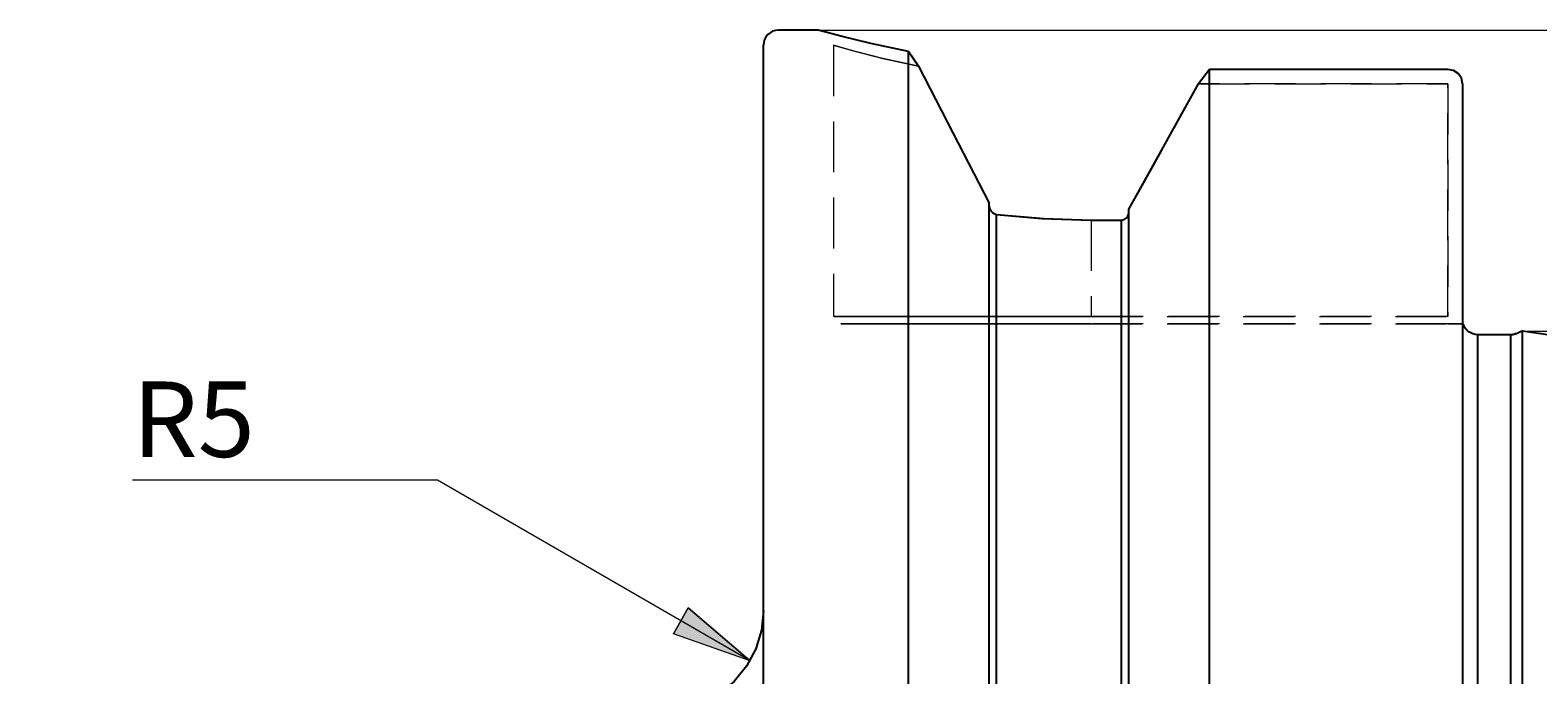
# Model space of a CAD drawing. Extents: x 13 to 827, y 18 to 576.
# Drawn here: x 366 to 473, y 353 to 398 of the extents above; entities that cross this region are included whole.
import ezdxf

# ---------------------------------------------------------------- set-up
doc = ezdxf.new("R2010")
doc.units = 0
doc.header["$MEASUREMENT"] = 0
for name, pattern in [('AI-Linetype-102', [5.4, 3.6, -1.8]), ('AI-Linetype-104', [5.4, 3.6, -1.8]), ('AI-Linetype-105', [5.4, 3.6, -1.8]), ('AI-Linetype-108', [5.4, 3.6, -1.8]), ('AI-Linetype-109', [5.4, 3.6, -1.8]), ('AI-Linetype-110', [5.4, 3.6, -1.8]), ('AI-Linetype-111', [5.4, 3.6, -1.8]), ('AI-Linetype-112', [5.4, 3.6, -1.8]), ('AI-Linetype-113', [5.4, 3.6, -1.8]), ('AI-Linetype-153', [5.4, 3.6, -1.8]), ('AI-Linetype-20', [5.4, 3.6, -1.8]), ('AI-Linetype-23', [5.4, 3.6, -1.8]), ('AI-Linetype-44', [5.4, 3.6, -1.8]), ('AI-Linetype-46', [5.4, 3.6, -1.8]), ('AI-Linetype-50', [5.4, 3.6, -1.8]), ('AI-Linetype-51', [5.4, 3.6, -1.8]), ('AI-Linetype-52', [5.4, 3.6, -1.8]), ('AI-Linetype-56', [5.4, 3.6, -1.8]), ('AI-Linetype-57', [5.4, 3.6, -1.8]), ('AI-Linetype-58', [5.4, 3.6, -1.8]), ('AI-Linetype-59', [5.4, 3.6, -1.8]), ('AI-Linetype-60', [5.4, 3.6, -1.8]), ('AI-Linetype-61', [5.4, 3.6, -1.8]), ('AI-Linetype-62', [5.4, 3.6, -1.8]), ('AI-Linetype-63', [5.4, 3.6, -1.8]), ('AI-Linetype-64', [5.4, 3.6, -1.8]), ('AI-Linetype-77', [5.4, 3.6, -1.8]), ('AI-Linetype-78', [5.4, 3.6, -1.8]), ('AI-Linetype-79', [5.4, 3.6, -1.8])]:
    doc.linetypes.add(name, pattern=pattern)
doc.layers.add('Ebene 1', color=7, linetype='Continuous', lineweight=0)

msp = doc.modelspace()

# ---------------------------------------------------------------- hatches: boundary and pattern name
at = {"layer": 'Ebene 1', "true_color": 0x400040, "transparency": 33554687}
h = msp.add_hatch(color=208, dxfattribs=at)
h.dxf.hatch_style = 2
edge = h.paths.add_edge_path()
edge.add_spline(control_points=[(416.85, 353.53), (416.85, 353.53), (412.47, 357.28), (412.47, 357.28), (412.47, 357.28), (411.41, 355.44), (411.41, 355.44)], knot_values=[0, 0, 0, 0, 1, 1, 1, 2, 2, 2, 2], degree=3, periodic=0)
edge.add_line((411.41, 355.44), (416.85, 353.53))
edge = h.paths.add_edge_path()
edge.add_spline(control_points=[(244.88, 215.15), (244.88, 215.15), (250.55, 216.21), (250.55, 216.21), (250.55, 216.21), (250.55, 214.09), (250.55, 214.09)], knot_values=[0, 0, 0, 0, 1, 1, 1, 2, 2, 2, 2], degree=3, periodic=0)
edge.add_line((250.55, 214.09), (244.88, 215.15))
edge = h.paths.add_edge_path()
edge.add_spline(control_points=[(615.94, 215.15), (615.94, 215.15), (610.27, 214.09), (610.27, 214.09), (610.27, 214.09), (610.27, 216.21), (610.27, 216.21)], knot_values=[0, 0, 0, 0, 1, 1, 1, 2, 2, 2, 2], degree=3, periodic=0)
edge.add_line((610.27, 216.21), (615.94, 215.15))
edge = h.paths.add_edge_path()
edge.add_spline(control_points=[(244.88, 280.73), (244.88, 280.73), (250.55, 281.8), (250.55, 281.8), (250.55, 281.8), (250.55, 279.67), (250.55, 279.67)], knot_values=[0, 0, 0, 0, 1, 1, 1, 2, 2, 2, 2], degree=3, periodic=0)
edge.add_line((250.55, 279.67), (244.88, 280.73))
edge = h.paths.add_edge_path()
edge.add_spline(control_points=[(316.55, 280.73), (316.55, 280.73), (310.88, 279.67), (310.88, 279.67), (310.88, 279.67), (310.88, 281.8), (310.88, 281.8)], knot_values=[0, 0, 0, 0, 1, 1, 1, 2, 2, 2, 2], degree=3, periodic=0)
edge.add_line((310.88, 281.8), (316.55, 280.73))
edge = h.paths.add_edge_path()
edge.add_spline(control_points=[(244.88, 368.33), (244.88, 368.33), (250.55, 369.4), (250.55, 369.4), (250.55, 369.4), (250.55, 367.27), (250.55, 367.27)], knot_values=[0, 0, 0, 0, 1, 1, 1, 2, 2, 2, 2], degree=3, periodic=0)
edge.add_line((250.55, 367.27), (244.88, 368.33))
edge = h.paths.add_edge_path()
edge.add_spline(control_points=[(304.41, 368.33), (304.41, 368.33), (298.74, 367.27), (298.74, 367.27), (298.74, 367.27), (298.74, 369.4), (298.74, 369.4)], knot_values=[0, 0, 0, 0, 1, 1, 1, 2, 2, 2, 2], degree=3, periodic=0)
edge.add_line((298.74, 369.4), (304.41, 368.33))
edge = h.paths.add_edge_path()
edge.add_spline(control_points=[(179.2, 349.99), (179.2, 349.99), (180.26, 344.32), (180.26, 344.32), (180.26, 344.32), (178.14, 344.32), (178.14, 344.32)], knot_values=[0, 0, 0, 0, 1, 1, 1, 2, 2, 2, 2], degree=3, periodic=0)
edge.add_line((178.14, 344.32), (179.2, 349.99))
edge = h.paths.add_edge_path()
edge.add_spline(control_points=[(179.2, 304.77), (179.2, 304.77), (178.14, 310.44), (178.14, 310.44), (178.14, 310.44), (180.26, 310.44), (180.26, 310.44)], knot_values=[0, 0, 0, 0, 1, 1, 1, 2, 2, 2, 2], degree=3, periodic=0)
edge.add_line((180.26, 310.44), (179.2, 304.77))
edge = h.paths.add_edge_path()
edge.add_spline(control_points=[(348.1, 302.31), (348.1, 302.31), (348.21, 296.54), (348.21, 296.54), (348.21, 296.54), (346.11, 296.89), (346.11, 296.89)], knot_values=[0, 0, 0, 0, 1, 1, 1, 2, 2, 2, 2], degree=3, periodic=0)
edge.add_line((346.11, 296.89), (348.1, 302.31))
edge = h.paths.add_edge_path()
edge.add_spline(control_points=[(348.2, 304.77), (348.2, 304.77), (346.64, 310.33), (346.64, 310.33), (346.64, 310.33), (348.75, 310.51), (348.75, 310.51)], knot_values=[0, 0, 0, 0, 1, 1, 1, 2, 2, 2, 2], degree=3, periodic=0)
edge.add_line((348.75, 310.51), (348.2, 304.77))
edge = h.paths.add_edge_path()
edge.add_spline(control_points=[(227.05, 318.89), (227.05, 318.89), (228.12, 313.22), (228.12, 313.22), (228.12, 313.22), (225.99, 313.22), (225.99, 313.22)], knot_values=[0, 0, 0, 0, 1, 1, 1, 2, 2, 2, 2], degree=3, periodic=0)
edge.add_line((225.99, 313.22), (227.05, 318.89))
edge = h.paths.add_edge_path()
edge.add_spline(control_points=[(227.05, 335.87), (227.05, 335.87), (225.99, 341.54), (225.99, 341.54), (225.99, 341.54), (228.12, 341.54), (228.12, 341.54)], knot_values=[0, 0, 0, 0, 1, 1, 1, 2, 2, 2, 2], degree=3, periodic=0)
edge.add_line((228.12, 341.54), (227.05, 335.87))

# ---------------------------------------------------------------- linework, layer by layer
at = {"layer": 'Ebene 1', "color": 18, "linetype": 'AI-Linetype-153', "lineweight": 18, "true_color": 0x000000}
msp.add_line((422.76, 397.16), (422.76, 377.94), dxfattribs=at)
at = {"layer": 'Ebene 1', "color": 18, "linetype": 'AI-Linetype-51', "lineweight": 18, "true_color": 0x000000}
msp.add_line((448.67, 394.43), (466.34, 394.43), dxfattribs=at)
at = {"layer": 'Ebene 1', "color": 18, "linetype": 'AI-Linetype-108', "lineweight": 18, "true_color": 0x000000}
msp.add_line((466.34, 394.43), (448.67, 394.43), dxfattribs=at)
at = {"layer": 'Ebene 1', "color": 18, "linetype": 'AI-Linetype-50', "lineweight": 18, "true_color": 0x000000}
msp.add_line((466.34, 394.43), (466.34, 377.94), dxfattribs=at)
at = {"layer": 'Ebene 1', "color": 18, "linetype": 'AI-Linetype-112', "lineweight": 18, "true_color": 0x000000}
msp.add_line((466.34, 377.94), (466.34, 394.43), dxfattribs=at)
at = {"layer": 'Ebene 1', "color": 18, "linetype": 'AI-Linetype-56', "lineweight": 18, "true_color": 0x000000}
msp.add_line((433.81, 385.78), (433.81, 385.97), dxfattribs=at)
at = {"layer": 'Ebene 1', "color": 18, "linetype": 'AI-Linetype-64', "lineweight": 18, "true_color": 0x000000}
msp.add_line((433.81, 385.97), (433.81, 385.78), dxfattribs=at)
at = {"layer": 'Ebene 1', "color": 18, "linetype": 'AI-Linetype-52', "lineweight": 18, "true_color": 0x000000}
msp.add_line((443.73, 385.33), (443.73, 385.53), dxfattribs=at)
at = {"layer": 'Ebene 1', "color": 18, "linetype": 'AI-Linetype-110', "lineweight": 18, "true_color": 0x000000}
msp.add_line((443.73, 385.53), (443.73, 385.33), dxfattribs=at)
at = {"layer": 'Ebene 1', "color": 18, "linetype": 'AI-Linetype-59', "lineweight": 18, "true_color": 0x000000}
msp.add_line((441.04, 384.77), (441.04, 377.94), dxfattribs=at)
at = {"layer": 'Ebene 1', "color": 18, "linetype": 'AI-Linetype-63', "lineweight": 18, "true_color": 0x000000}
msp.add_line((441.04, 384.77), (441.04, 377.94), dxfattribs=at)
at = {"layer": 'Ebene 1', "color": 18, "linetype": 'AI-Linetype-113', "lineweight": 18, "true_color": 0x000000}
msp.add_line((443.2, 384.77), (441.04, 384.77), dxfattribs=at)
at = {"layer": 'Ebene 1', "color": 18, "linetype": 'AI-Linetype-79', "lineweight": 18, "true_color": 0x000000}
msp.add_line((466.34, 377.94), (441.04, 377.94), dxfattribs=at)
at = {"layer": 'Ebene 1', "color": 18, "linetype": 'AI-Linetype-104', "lineweight": 18, "true_color": 0x000000}
msp.add_line((441.04, 377.94), (466.34, 377.94), dxfattribs=at)
at = {"layer": 'Ebene 1', "color": 18, "linetype": 'AI-Linetype-78', "lineweight": 18, "true_color": 0x000000}
msp.add_line((441.04, 377.41), (466.34, 377.41), dxfattribs=at)
at = {"layer": 'Ebene 1', "color": 18, "linetype": 'AI-Linetype-105', "lineweight": 18, "true_color": 0x000000}
msp.add_line((466.34, 377.41), (441.04, 377.41), dxfattribs=at)
at = {"layer": 'Ebene 1', "color": 18, "linetype": 'AI-Linetype-61', "lineweight": 18, "true_color": 0x000000}
msp.add_lwpolyline([(428.81, 395.67), (426.26, 396.23), (424.34, 396.72), (423.16, 397.05), (422.76, 397.16), (423.16, 397.05), (424.35, 396.72), (426.26, 396.23), (428.81, 395.67)], dxfattribs=at)
at = {"layer": 'Ebene 1', "color": 18, "linetype": 'AI-Linetype-62', "lineweight": 18, "true_color": 0x000000}
msp.add_lwpolyline([(433.81, 385.97), (431.28, 390.87), (428.81, 395.67)], dxfattribs=at)
at = {"layer": 'Ebene 1', "color": 18, "linetype": 'AI-Linetype-111', "lineweight": 18, "true_color": 0x000000}
msp.add_lwpolyline([(448.67, 394.43), (444.27, 386.49), (443.73, 385.53)], dxfattribs=at)
at = {"layer": 'Ebene 1', "color": 18, "linetype": 'AI-Linetype-57', "lineweight": 18, "true_color": 0x000000}
msp.add_lwpolyline([(434.34, 385.16), (434.15, 385.22), (433.99, 385.34), (433.87, 385.53), (433.81, 385.74), (433.81, 385.78)], dxfattribs=at)
at = {"layer": 'Ebene 1', "color": 18, "linetype": 'AI-Linetype-58', "lineweight": 18, "true_color": 0x000000}
msp.add_lwpolyline([(441.04, 384.77), (437.69, 384.87), (434.34, 385.16)], dxfattribs=at)
at = {"layer": 'Ebene 1', "color": 18, "linetype": 'AI-Linetype-109', "lineweight": 18, "true_color": 0x000000}
msp.add_lwpolyline([(443.73, 385.33), (443.71, 385.18), (443.63, 385), (443.5, 384.87), (443.39, 384.81), (443.22, 384.77), (443.2, 384.77)], dxfattribs=at)
at = {"layer": 'Ebene 1', "color": 18, "linetype": 'AI-Linetype-60', "lineweight": 18, "true_color": 0x000000}
msp.add_lwpolyline([(441.04, 377.94), (438.75, 377.94), (436.49, 377.94), (434.31, 377.94), (432.23, 377.94), (430.29, 377.94), (428.52, 377.94), (426.95, 377.94), (425.6, 377.94), (424.5, 377.94), (423.65, 377.94), (423.08, 377.94), (422.79, 377.94), (423.08, 377.94), (423.65, 377.94), (424.5, 377.94), (425.6, 377.94), (426.95, 377.94), (428.52, 377.94), (430.29, 377.94), (432.23, 377.94), (434.31, 377.94), (436.49, 377.94), (438.75, 377.94), (441.04, 377.94)], dxfattribs=at)
at = {"layer": 'Ebene 1', "color": 18, "linetype": 'AI-Linetype-77', "lineweight": 18, "true_color": 0x000000}
msp.add_lwpolyline([(441.04, 377.41), (438.72, 377.41), (436.45, 377.41), (434.25, 377.41), (432.16, 377.41), (430.23, 377.41), (428.49, 377.41), (426.96, 377.41), (425.67, 377.41), (424.64, 377.41), (423.89, 377.41), (423.44, 377.41), (423.29, 377.41), (423.44, 377.41), (423.89, 377.41), (424.64, 377.41), (425.67, 377.41), (426.96, 377.41), (428.49, 377.41), (430.23, 377.41), (432.16, 377.41), (434.25, 377.41), (436.45, 377.41), (438.72, 377.41), (441.04, 377.41)], dxfattribs=at)
at = {"layer": 'Ebene 1', "color": 18, "linetype": 'AI-Linetype-46', "lineweight": 18, "true_color": 0x000000}
msp.add_lwpolyline([(466.34, 377.41), (466.37, 377.41), (466.58, 377.41), (467.4, 377.41)], dxfattribs=at)
at = {"layer": 'Ebene 1', "color": 18, "linetype": 'AI-Linetype-102', "lineweight": 18, "true_color": 0x000000}
msp.add_lwpolyline([(467.4, 377.41), (466.81, 377.41), (466.51, 377.41), (466.38, 377.41), (466.34, 377.41)], dxfattribs=at)
at = {"layer": 'Ebene 1', "color": 18, "linetype": 'AI-Linetype-44', "lineweight": 18, "true_color": 0x000000}
msp.add_lwpolyline([(467.4, 377.41), (467.43, 377.41), (467.44, 377.41), (467.43, 377.41), (467.4, 377.41)], dxfattribs=at)
at = {"layer": 'Ebene 1', "color": 18, "lineweight": 25, "true_color": 0x000000}
for points, knots in [([(418.86, 398.23), (418.86, 398.23), (418.65, 398.21), (418.65, 398.21), (418.65, 398.21), (418.45, 398.15), (418.45, 398.15), (418.45, 398.15), (418.27, 398.05), (418.27, 398.05), (418.27, 398.05), (418.11, 397.92), (418.11, 397.92), (418.11, 397.92), (417.98, 397.75), (417.98, 397.75), (417.98, 397.75), (417.88, 397.57), (417.88, 397.57), (417.88, 397.57), (417.82, 397.37), (417.82, 397.37), (417.82, 397.37), (417.8, 397.16), (417.8, 397.16)], [0, 0, 0, 0, 1, 1, 1, 2, 2, 2, 3, 3, 3, 4, 4, 4, 5, 5, 5, 6, 6, 6, 7, 7, 7, 8, 8, 8, 8]), ([(428.1, 396.71), (428.1, 396.71), (425.41, 397.28), (425.41, 397.28), (425.41, 397.28), (423.38, 397.77), (423.38, 397.77), (423.38, 397.77), (422.12, 398.11), (422.12, 398.11), (422.12, 398.11), (421.69, 398.23), (421.69, 398.23)], [0, 0, 0, 0, 1, 1, 1, 2, 2, 2, 3, 3, 3, 4, 4, 4, 4]), ([(417.8, 257.59), (417.8, 257.59), (417.8, 257.68), (417.8, 257.68), (417.8, 257.68), (417.8, 258.04), (417.8, 258.04), (417.8, 258.04), (417.8, 258.7), (417.8, 258.7), (417.8, 258.7), (417.8, 259.64), (417.8, 259.64), (417.8, 259.64), (417.8, 260.87), (417.8, 260.87), (417.8, 260.87), (417.8, 262.38), (417.8, 262.38), (417.8, 262.38), (417.8, 264.16), (417.8, 264.16), (417.8, 264.16), (417.8, 266.2), (417.8, 266.2), (417.8, 266.2), (417.8, 268.51), (417.8, 268.51), (417.8, 268.51), (417.8, 271.05), (417.8, 271.05), (417.8, 271.05), (417.8, 273.84), (417.8, 273.84), (417.8, 273.84), (417.8, 276.85), (417.8, 276.85), (417.8, 276.85), (417.8, 280.07), (417.8, 280.07), (417.8, 280.07), (417.8, 283.49), (417.8, 283.49), (417.8, 283.49), (417.8, 287.09), (417.8, 287.09), (417.8, 287.09), (417.8, 290.87), (417.8, 290.87), (417.8, 290.87), (417.8, 294.79), (417.8, 294.79), (417.8, 294.79), (417.8, 298.86), (417.8, 298.86), (417.8, 298.86), (417.8, 303.04), (417.8, 303.04), (417.8, 303.04), (417.8, 307.32), (417.8, 307.32), (417.8, 307.32), (417.8, 311.69), (417.8, 311.69), (417.8, 311.69), (417.8, 316.13), (417.8, 316.13), (417.8, 316.13), (417.8, 320.61), (417.8, 320.61), (417.8, 320.61), (417.8, 325.12), (417.8, 325.12), (417.8, 325.12), (417.8, 329.64), (417.8, 329.64), (417.8, 329.64), (417.8, 334.15), (417.8, 334.15), (417.8, 334.15), (417.8, 338.63), (417.8, 338.63), (417.8, 338.63), (417.8, 343.06), (417.8, 343.06), (417.8, 343.06), (417.8, 347.43), (417.8, 347.43), (417.8, 347.43), (417.8, 351.72), (417.8, 351.72), (417.8, 351.72), (417.8, 355.9), (417.8, 355.9), (417.8, 355.9), (417.8, 359.96), (417.8, 359.96), (417.8, 359.96), (417.8, 363.89), (417.8, 363.89), (417.8, 363.89), (417.8, 367.66), (417.8, 367.66), (417.8, 367.66), (417.8, 371.27), (417.8, 371.27), (417.8, 371.27), (417.8, 374.69), (417.8, 374.69), (417.8, 374.69), (417.8, 377.91), (417.8, 377.91), (417.8, 377.91), (417.8, 380.92), (417.8, 380.92), (417.8, 380.92), (417.8, 383.7), (417.8, 383.7), (417.8, 383.7), (417.8, 386.25), (417.8, 386.25), (417.8, 386.25), (417.8, 388.55), (417.8, 388.55), (417.8, 388.55), (417.8, 390.6), (417.8, 390.6), (417.8, 390.6), (417.8, 392.38), (417.8, 392.38), (417.8, 392.38), (417.8, 393.89), (417.8, 393.89), (417.8, 393.89), (417.8, 395.12), (417.8, 395.12), (417.8, 395.12), (417.8, 396.06), (417.8, 396.06), (417.8, 396.06), (417.8, 396.72), (417.8, 396.72), (417.8, 396.72), (417.8, 397.08), (417.8, 397.08), (417.8, 397.08), (417.8, 397.16), (417.8, 397.16)], [0, 0, 0, 0, 1, 1, 1, 2, 2, 2, 3, 3, 3, 4, 4, 4, 5, 5, 5, 6, 6, 6, 7, 7, 7, 8, 8, 8, 9, 9, 9, 10, 10, 10, 11, 11, 11, 12, 12, 12, 13, 13, 13, 14, 14, 14, 15, 15, 15, 16, 16, 16, 17, 17, 17, 18, 18, 18, 19, 19, 19, 20, 20, 20, 21, 21, 21, 22, 22, 22, 23, 23, 23, 24, 24, 24, 25, 25, 25, 26, 26, 26, 27, 27, 27, 28, 28, 28, 29, 29, 29, 30, 30, 30, 31, 31, 31, 32, 32, 32, 33, 33, 33, 34, 34, 34, 35, 35, 35, 36, 36, 36, 37, 37, 37, 38, 38, 38, 39, 39, 39, 40, 40, 40, 41, 41, 41, 42, 42, 42, 43, 43, 43, 44, 44, 44, 45, 45, 45, 46, 46, 46, 47, 47, 47, 48, 48, 48, 49, 49, 49, 49]), ([(428.1, 258.05), (428.1, 258.05), (428.1, 259.14), (428.1, 259.14), (428.1, 259.14), (428.1, 260.53), (428.1, 260.53), (428.1, 260.53), (428.1, 262.19), (428.1, 262.19), (428.1, 262.19), (428.1, 264.12), (428.1, 264.12), (428.1, 264.12), (428.1, 266.33), (428.1, 266.33), (428.1, 266.33), (428.1, 268.79), (428.1, 268.79), (428.1, 268.79), (428.1, 271.5), (428.1, 271.5), (428.1, 271.5), (428.1, 274.44), (428.1, 274.44), (428.1, 274.44), (428.1, 277.6), (428.1, 277.6), (428.1, 277.6), (428.1, 280.98), (428.1, 280.98), (428.1, 280.98), (428.1, 284.55), (428.1, 284.55), (428.1, 284.55), (428.1, 288.3), (428.1, 288.3), (428.1, 288.3), (428.1, 292.22), (428.1, 292.22), (428.1, 292.22), (428.1, 296.28), (428.1, 296.28), (428.1, 296.28), (428.1, 300.48), (428.1, 300.48), (428.1, 300.48), (428.1, 304.78), (428.1, 304.78), (428.1, 304.78), (428.1, 309.19), (428.1, 309.19), (428.1, 309.19), (428.1, 313.67), (428.1, 313.67), (428.1, 313.67), (428.1, 318.21), (428.1, 318.21), (428.1, 318.21), (428.1, 322.78), (428.1, 322.78), (428.1, 322.78), (428.1, 327.38), (428.1, 327.38), (428.1, 327.38), (428.1, 331.97), (428.1, 331.97), (428.1, 331.97), (428.1, 336.55), (428.1, 336.55), (428.1, 336.55), (428.1, 341.09), (428.1, 341.09), (428.1, 341.09), (428.1, 345.57), (428.1, 345.57), (428.1, 345.57), (428.1, 349.97), (428.1, 349.97), (428.1, 349.97), (428.1, 354.28), (428.1, 354.28), (428.1, 354.28), (428.1, 358.48), (428.1, 358.48), (428.1, 358.48), (428.1, 362.54), (428.1, 362.54), (428.1, 362.54), (428.1, 366.46), (428.1, 366.46), (428.1, 366.46), (428.1, 370.21), (428.1, 370.21), (428.1, 370.21), (428.1, 373.78), (428.1, 373.78), (428.1, 373.78), (428.1, 377.15), (428.1, 377.15), (428.1, 377.15), (428.1, 380.32), (428.1, 380.32), (428.1, 380.32), (428.1, 383.26), (428.1, 383.26), (428.1, 383.26), (428.1, 385.97), (428.1, 385.97), (428.1, 385.97), (428.1, 388.43), (428.1, 388.43), (428.1, 388.43), (428.1, 390.63), (428.1, 390.63), (428.1, 390.63), (428.1, 392.57), (428.1, 392.57), (428.1, 392.57), (428.1, 394.23), (428.1, 394.23), (428.1, 394.23), (428.1, 395.61), (428.1, 395.61), (428.1, 395.61), (428.1, 396.71), (428.1, 396.71)], [0, 0, 0, 0, 1, 1, 1, 2, 2, 2, 3, 3, 3, 4, 4, 4, 5, 5, 5, 6, 6, 6, 7, 7, 7, 8, 8, 8, 9, 9, 9, 10, 10, 10, 11, 11, 11, 12, 12, 12, 13, 13, 13, 14, 14, 14, 15, 15, 15, 16, 16, 16, 17, 17, 17, 18, 18, 18, 19, 19, 19, 20, 20, 20, 21, 21, 21, 22, 22, 22, 23, 23, 23, 24, 24, 24, 25, 25, 25, 26, 26, 26, 27, 27, 27, 28, 28, 28, 29, 29, 29, 30, 30, 30, 31, 31, 31, 32, 32, 32, 33, 33, 33, 34, 34, 34, 35, 35, 35, 36, 36, 36, 37, 37, 37, 38, 38, 38, 39, 39, 39, 40, 40, 40, 41, 41, 41, 42, 42, 42, 42]), ([(428.81, 395.67), (428.81, 395.67), (431.26, 390.91), (431.26, 390.91), (431.26, 390.91), (433.81, 385.97), (433.81, 385.97)], [0, 0, 0, 0, 1, 1, 1, 2, 2, 2, 2]), ([(449.45, 259.31), (449.45, 259.31), (449.45, 260.71), (449.45, 260.71), (449.45, 260.71), (449.45, 262.4), (449.45, 262.4), (449.45, 262.4), (449.45, 264.35), (449.45, 264.35), (449.45, 264.35), (449.45, 266.57), (449.45, 266.57), (449.45, 266.57), (449.45, 269.04), (449.45, 269.04), (449.45, 269.04), (449.45, 271.75), (449.45, 271.75), (449.45, 271.75), (449.45, 274.7), (449.45, 274.7), (449.45, 274.7), (449.45, 277.86), (449.45, 277.86), (449.45, 277.86), (449.45, 281.23), (449.45, 281.23), (449.45, 281.23), (449.45, 284.79), (449.45, 284.79), (449.45, 284.79), (449.45, 288.53), (449.45, 288.53), (449.45, 288.53), (449.45, 292.42), (449.45, 292.42), (449.45, 292.42), (449.45, 296.47), (449.45, 296.47), (449.45, 296.47), (449.45, 300.64), (449.45, 300.64), (449.45, 300.64), (449.45, 304.93), (449.45, 304.93), (449.45, 304.93), (449.45, 309.3), (449.45, 309.3), (449.45, 309.3), (449.45, 313.76), (449.45, 313.76), (449.45, 313.76), (449.45, 318.27), (449.45, 318.27), (449.45, 318.27), (449.45, 322.81), (449.45, 322.81), (449.45, 322.81), (449.45, 327.38), (449.45, 327.38), (449.45, 327.38), (449.45, 331.95), (449.45, 331.95), (449.45, 331.95), (449.45, 336.49), (449.45, 336.49), (449.45, 336.49), (449.45, 341), (449.45, 341), (449.45, 341), (449.45, 345.45), (449.45, 345.45), (449.45, 345.45), (449.45, 349.83), (449.45, 349.83), (449.45, 349.83), (449.45, 354.12), (449.45, 354.12), (449.45, 354.12), (449.45, 358.29), (449.45, 358.29), (449.45, 358.29), (449.45, 362.33), (449.45, 362.33), (449.45, 362.33), (449.45, 366.23), (449.45, 366.23), (449.45, 366.23), (449.45, 369.97), (449.45, 369.97), (449.45, 369.97), (449.45, 373.53), (449.45, 373.53), (449.45, 373.53), (449.45, 376.9), (449.45, 376.9), (449.45, 376.9), (449.45, 380.06), (449.45, 380.06), (449.45, 380.06), (449.45, 383), (449.45, 383), (449.45, 383), (449.45, 385.72), (449.45, 385.72), (449.45, 385.72), (449.45, 388.19), (449.45, 388.19), (449.45, 388.19), (449.45, 390.4), (449.45, 390.4), (449.45, 390.4), (449.45, 392.36), (449.45, 392.36), (449.45, 392.36), (449.45, 394.04), (449.45, 394.04), (449.45, 394.04), (449.45, 395.45), (449.45, 395.45)], [0, 0, 0, 0, 1, 1, 1, 2, 2, 2, 3, 3, 3, 4, 4, 4, 5, 5, 5, 6, 6, 6, 7, 7, 7, 8, 8, 8, 9, 9, 9, 10, 10, 10, 11, 11, 11, 12, 12, 12, 13, 13, 13, 14, 14, 14, 15, 15, 15, 16, 16, 16, 17, 17, 17, 18, 18, 18, 19, 19, 19, 20, 20, 20, 21, 21, 21, 22, 22, 22, 23, 23, 23, 24, 24, 24, 25, 25, 25, 26, 26, 26, 27, 27, 27, 28, 28, 28, 29, 29, 29, 30, 30, 30, 31, 31, 31, 32, 32, 32, 33, 33, 33, 34, 34, 34, 35, 35, 35, 36, 36, 36, 37, 37, 37, 38, 38, 38, 39, 39, 39, 40, 40, 40, 40]), ([(467.4, 394.43), (467.4, 394.43), (467.32, 394.82), (467.32, 394.82), (467.32, 394.82), (467.09, 395.15), (467.09, 395.15), (467.09, 395.15), (466.75, 395.37), (466.75, 395.37), (466.75, 395.37), (466.34, 395.45), (466.34, 395.45)], [0, 0, 0, 0, 1, 1, 1, 2, 2, 2, 3, 3, 3, 4, 4, 4, 4]), ([(443.73, 385.53), (443.73, 385.53), (444.27, 386.5), (444.27, 386.5), (444.27, 386.5), (448.67, 394.43), (448.67, 394.43)], [0, 0, 0, 0, 1, 1, 1, 2, 2, 2, 2]), ([(467.4, 394.43), (467.4, 394.43), (467.4, 393.04), (467.4, 393.04), (467.4, 393.04), (467.4, 391.38), (467.4, 391.38), (467.4, 391.38), (467.4, 389.46), (467.4, 389.46), (467.4, 389.46), (467.4, 387.27), (467.4, 387.27), (467.4, 387.27), (467.4, 384.84), (467.4, 384.84), (467.4, 384.84), (467.4, 382.17), (467.4, 382.17), (467.4, 382.17), (467.4, 379.27), (467.4, 379.27), (467.4, 379.27), (467.4, 376.16), (467.4, 376.16), (467.4, 376.16), (467.4, 372.84), (467.4, 372.84), (467.4, 372.84), (467.4, 369.33), (467.4, 369.33), (467.4, 369.33), (467.4, 365.65), (467.4, 365.65), (467.4, 365.65), (467.4, 361.81), (467.4, 361.81), (467.4, 361.81), (467.4, 357.82), (467.4, 357.82), (467.4, 357.82), (467.4, 353.71), (467.4, 353.71), (467.4, 353.71), (467.4, 349.49), (467.4, 349.49), (467.4, 349.49), (467.4, 345.18), (467.4, 345.18), (467.4, 345.18), (467.4, 340.8), (467.4, 340.8), (467.4, 340.8), (467.4, 336.36), (467.4, 336.36), (467.4, 336.36), (467.4, 331.88), (467.4, 331.88), (467.4, 331.88), (467.4, 327.38), (467.4, 327.38), (467.4, 327.38), (467.4, 322.88), (467.4, 322.88), (467.4, 322.88), (467.4, 318.4), (467.4, 318.4), (467.4, 318.4), (467.4, 313.96), (467.4, 313.96), (467.4, 313.96), (467.4, 309.57), (467.4, 309.57), (467.4, 309.57), (467.4, 305.26), (467.4, 305.26), (467.4, 305.26), (467.4, 301.04), (467.4, 301.04), (467.4, 301.04), (467.4, 296.93), (467.4, 296.93), (467.4, 296.93), (467.4, 292.95), (467.4, 292.95), (467.4, 292.95), (467.4, 289.11), (467.4, 289.11), (467.4, 289.11), (467.4, 285.43), (467.4, 285.43), (467.4, 285.43), (467.4, 281.92), (467.4, 281.92), (467.4, 281.92), (467.4, 278.6), (467.4, 278.6), (467.4, 278.6), (467.4, 275.49), (467.4, 275.49), (467.4, 275.49), (467.4, 272.59), (467.4, 272.59), (467.4, 272.59), (467.4, 269.92), (467.4, 269.92), (467.4, 269.92), (467.4, 267.48), (467.4, 267.48), (467.4, 267.48), (467.4, 265.3), (467.4, 265.3), (467.4, 265.3), (467.4, 263.37), (467.4, 263.37), (467.4, 263.37), (467.4, 261.72), (467.4, 261.72), (467.4, 261.72), (467.4, 260.33), (467.4, 260.33)], [0, 0, 0, 0, 1, 1, 1, 2, 2, 2, 3, 3, 3, 4, 4, 4, 5, 5, 5, 6, 6, 6, 7, 7, 7, 8, 8, 8, 9, 9, 9, 10, 10, 10, 11, 11, 11, 12, 12, 12, 13, 13, 13, 14, 14, 14, 15, 15, 15, 16, 16, 16, 17, 17, 17, 18, 18, 18, 19, 19, 19, 20, 20, 20, 21, 21, 21, 22, 22, 22, 23, 23, 23, 24, 24, 24, 25, 25, 25, 26, 26, 26, 27, 27, 27, 28, 28, 28, 29, 29, 29, 30, 30, 30, 31, 31, 31, 32, 32, 32, 33, 33, 33, 34, 34, 34, 35, 35, 35, 36, 36, 36, 37, 37, 37, 38, 38, 38, 39, 39, 39, 40, 40, 40, 40]), ([(433.81, 268.78), (433.81, 268.78), (433.81, 270.1), (433.81, 270.1), (433.81, 270.1), (433.81, 271.69), (433.81, 271.69), (433.81, 271.69), (433.81, 273.56), (433.81, 273.56), (433.81, 273.56), (433.81, 275.68), (433.81, 275.68), (433.81, 275.68), (433.81, 278.06), (433.81, 278.06), (433.81, 278.06), (433.81, 280.68), (433.81, 280.68), (433.81, 280.68), (433.81, 283.53), (433.81, 283.53), (433.81, 283.53), (433.81, 286.59), (433.81, 286.59), (433.81, 286.59), (433.81, 289.85), (433.81, 289.85), (433.81, 289.85), (433.81, 293.29), (433.81, 293.29), (433.81, 293.29), (433.81, 296.9), (433.81, 296.9), (433.81, 296.9), (433.81, 300.66), (433.81, 300.66), (433.81, 300.66), (433.81, 304.54), (433.81, 304.54), (433.81, 304.54), (433.81, 308.54), (433.81, 308.54), (433.81, 308.54), (433.81, 312.63), (433.81, 312.63), (433.81, 312.63), (433.81, 316.79), (433.81, 316.79), (433.81, 316.79), (433.81, 321.01), (433.81, 321.01), (433.81, 321.01), (433.81, 325.25), (433.81, 325.25), (433.81, 325.25), (433.81, 329.51), (433.81, 329.51), (433.81, 329.51), (433.81, 333.75), (433.81, 333.75), (433.81, 333.75), (433.81, 337.96), (433.81, 337.96), (433.81, 337.96), (433.81, 342.13), (433.81, 342.13), (433.81, 342.13), (433.81, 346.22), (433.81, 346.22), (433.81, 346.22), (433.81, 350.22), (433.81, 350.22), (433.81, 350.22), (433.81, 354.1), (433.81, 354.1), (433.81, 354.1), (433.81, 357.86), (433.81, 357.86), (433.81, 357.86), (433.81, 361.47), (433.81, 361.47), (433.81, 361.47), (433.81, 364.91), (433.81, 364.91), (433.81, 364.91), (433.81, 368.17), (433.81, 368.17), (433.81, 368.17), (433.81, 371.23), (433.81, 371.23), (433.81, 371.23), (433.81, 374.08), (433.81, 374.08), (433.81, 374.08), (433.81, 376.7), (433.81, 376.7), (433.81, 376.7), (433.81, 379.08), (433.81, 379.08), (433.81, 379.08), (433.81, 381.2), (433.81, 381.2), (433.81, 381.2), (433.81, 383.07), (433.81, 383.07), (433.81, 383.07), (433.81, 384.66), (433.81, 384.66), (433.81, 384.66), (433.81, 385.97), (433.81, 385.97)], [0, 0, 0, 0, 1, 1, 1, 2, 2, 2, 3, 3, 3, 4, 4, 4, 5, 5, 5, 6, 6, 6, 7, 7, 7, 8, 8, 8, 9, 9, 9, 10, 10, 10, 11, 11, 11, 12, 12, 12, 13, 13, 13, 14, 14, 14, 15, 15, 15, 16, 16, 16, 17, 17, 17, 18, 18, 18, 19, 19, 19, 20, 20, 20, 21, 21, 21, 22, 22, 22, 23, 23, 23, 24, 24, 24, 25, 25, 25, 26, 26, 26, 27, 27, 27, 28, 28, 28, 29, 29, 29, 30, 30, 30, 31, 31, 31, 32, 32, 32, 33, 33, 33, 34, 34, 34, 35, 35, 35, 36, 36, 36, 37, 37, 37, 37]), ([(433.81, 385.78), (433.81, 385.78), (433.81, 385.76), (433.81, 385.76), (433.81, 385.76), (433.84, 385.59), (433.84, 385.59), (433.84, 385.59), (433.93, 385.42), (433.93, 385.42), (433.93, 385.42), (434.07, 385.28), (434.07, 385.28), (434.07, 385.28), (434.26, 385.18), (434.26, 385.18), (434.26, 385.18), (434.34, 385.16), (434.34, 385.16)], [0, 0, 0, 0, 1, 1, 1, 2, 2, 2, 3, 3, 3, 4, 4, 4, 5, 5, 5, 6, 6, 6, 6]), ([(434.34, 269.6), (434.34, 269.6), (434.34, 270.91), (434.34, 270.91), (434.34, 270.91), (434.34, 272.51), (434.34, 272.51), (434.34, 272.51), (434.34, 274.36), (434.34, 274.36), (434.34, 274.36), (434.34, 276.47), (434.34, 276.47), (434.34, 276.47), (434.34, 278.83), (434.34, 278.83), (434.34, 278.83), (434.34, 281.42), (434.34, 281.42), (434.34, 281.42), (434.34, 284.23), (434.34, 284.23), (434.34, 284.23), (434.34, 287.25), (434.34, 287.25), (434.34, 287.25), (434.34, 290.47), (434.34, 290.47), (434.34, 290.47), (434.34, 293.86), (434.34, 293.86), (434.34, 293.86), (434.34, 297.41), (434.34, 297.41), (434.34, 297.41), (434.34, 301.11), (434.34, 301.11), (434.34, 301.11), (434.34, 304.93), (434.34, 304.93), (434.34, 304.93), (434.34, 308.86), (434.34, 308.86), (434.34, 308.86), (434.34, 312.88), (434.34, 312.88), (434.34, 312.88), (434.34, 316.98), (434.34, 316.98), (434.34, 316.98), (434.34, 321.12), (434.34, 321.12), (434.34, 321.12), (434.34, 325.29), (434.34, 325.29), (434.34, 325.29), (434.34, 329.47), (434.34, 329.47), (434.34, 329.47), (434.34, 333.64), (434.34, 333.64), (434.34, 333.64), (434.34, 337.78), (434.34, 337.78), (434.34, 337.78), (434.34, 341.87), (434.34, 341.87), (434.34, 341.87), (434.34, 345.89), (434.34, 345.89), (434.34, 345.89), (434.34, 349.83), (434.34, 349.83), (434.34, 349.83), (434.34, 353.65), (434.34, 353.65), (434.34, 353.65), (434.34, 357.35), (434.34, 357.35), (434.34, 357.35), (434.34, 360.9), (434.34, 360.9), (434.34, 360.9), (434.34, 364.29), (434.34, 364.29), (434.34, 364.29), (434.34, 367.5), (434.34, 367.5), (434.34, 367.5), (434.34, 370.52), (434.34, 370.52), (434.34, 370.52), (434.34, 373.34), (434.34, 373.34), (434.34, 373.34), (434.34, 375.93), (434.34, 375.93), (434.34, 375.93), (434.34, 378.28), (434.34, 378.28), (434.34, 378.28), (434.34, 380.4), (434.34, 380.4), (434.34, 380.4), (434.34, 382.25), (434.34, 382.25), (434.34, 382.25), (434.34, 383.84), (434.34, 383.84), (434.34, 383.84), (434.34, 385.16), (434.34, 385.16)], [0, 0, 0, 0, 1, 1, 1, 2, 2, 2, 3, 3, 3, 4, 4, 4, 5, 5, 5, 6, 6, 6, 7, 7, 7, 8, 8, 8, 9, 9, 9, 10, 10, 10, 11, 11, 11, 12, 12, 12, 13, 13, 13, 14, 14, 14, 15, 15, 15, 16, 16, 16, 17, 17, 17, 18, 18, 18, 19, 19, 19, 20, 20, 20, 21, 21, 21, 22, 22, 22, 23, 23, 23, 24, 24, 24, 25, 25, 25, 26, 26, 26, 27, 27, 27, 28, 28, 28, 29, 29, 29, 30, 30, 30, 31, 31, 31, 32, 32, 32, 33, 33, 33, 34, 34, 34, 35, 35, 35, 36, 36, 36, 37, 37, 37, 37]), ([(434.34, 385.16), (434.34, 385.16), (437.56, 384.88), (437.56, 384.88), (437.56, 384.88), (441.04, 384.77), (441.04, 384.77)], [0, 0, 0, 0, 1, 1, 1, 2, 2, 2, 2]), ([(443.2, 384.77), (443.2, 384.77), (443.3, 384.78), (443.3, 384.78), (443.3, 384.78), (443.39, 384.81), (443.39, 384.81), (443.39, 384.81), (443.54, 384.9), (443.54, 384.9), (443.54, 384.9), (443.66, 385.04), (443.66, 385.04), (443.66, 385.04), (443.72, 385.22), (443.72, 385.22), (443.72, 385.22), (443.73, 385.33), (443.73, 385.33)], [0, 0, 0, 0, 1, 1, 1, 2, 2, 2, 3, 3, 3, 4, 4, 4, 5, 5, 5, 6, 6, 6, 6]), ([(443.73, 269.23), (443.73, 269.23), (443.73, 270.66), (443.73, 270.66), (443.73, 270.66), (443.73, 272.37), (443.73, 272.37), (443.73, 272.37), (443.73, 274.35), (443.73, 274.35), (443.73, 274.35), (443.73, 276.59), (443.73, 276.59), (443.73, 276.59), (443.73, 279.09), (443.73, 279.09), (443.73, 279.09), (443.73, 281.82), (443.73, 281.82), (443.73, 281.82), (443.73, 284.78), (443.73, 284.78), (443.73, 284.78), (443.73, 287.95), (443.73, 287.95), (443.73, 287.95), (443.73, 291.32), (443.73, 291.32), (443.73, 291.32), (443.73, 294.86), (443.73, 294.86), (443.73, 294.86), (443.73, 298.56), (443.73, 298.56), (443.73, 298.56), (443.73, 302.41), (443.73, 302.41), (443.73, 302.41), (443.73, 306.38), (443.73, 306.38), (443.73, 306.38), (443.73, 310.45), (443.73, 310.45), (443.73, 310.45), (443.73, 314.61), (443.73, 314.61), (443.73, 314.61), (443.73, 318.83), (443.73, 318.83), (443.73, 318.83), (443.73, 323.09), (443.73, 323.09), (443.73, 323.09), (443.73, 327.38), (443.73, 327.38), (443.73, 327.38), (443.73, 331.66), (443.73, 331.66), (443.73, 331.66), (443.73, 335.93), (443.73, 335.93), (443.73, 335.93), (443.73, 340.15), (443.73, 340.15), (443.73, 340.15), (443.73, 344.3), (443.73, 344.3), (443.73, 344.3), (443.73, 348.38), (443.73, 348.38), (443.73, 348.38), (443.73, 352.35), (443.73, 352.35), (443.73, 352.35), (443.73, 356.19), (443.73, 356.19), (443.73, 356.19), (443.73, 359.9), (443.73, 359.9), (443.73, 359.9), (443.73, 363.44), (443.73, 363.44), (443.73, 363.44), (443.73, 366.81), (443.73, 366.81), (443.73, 366.81), (443.73, 369.98), (443.73, 369.98), (443.73, 369.98), (443.73, 372.94), (443.73, 372.94), (443.73, 372.94), (443.73, 375.67), (443.73, 375.67), (443.73, 375.67), (443.73, 378.16), (443.73, 378.16), (443.73, 378.16), (443.73, 380.41), (443.73, 380.41), (443.73, 380.41), (443.73, 382.39), (443.73, 382.39), (443.73, 382.39), (443.73, 384.1), (443.73, 384.1), (443.73, 384.1), (443.73, 385.53), (443.73, 385.53)], [0, 0, 0, 0, 1, 1, 1, 2, 2, 2, 3, 3, 3, 4, 4, 4, 5, 5, 5, 6, 6, 6, 7, 7, 7, 8, 8, 8, 9, 9, 9, 10, 10, 10, 11, 11, 11, 12, 12, 12, 13, 13, 13, 14, 14, 14, 15, 15, 15, 16, 16, 16, 17, 17, 17, 18, 18, 18, 19, 19, 19, 20, 20, 20, 21, 21, 21, 22, 22, 22, 23, 23, 23, 24, 24, 24, 25, 25, 25, 26, 26, 26, 27, 27, 27, 28, 28, 28, 29, 29, 29, 30, 30, 30, 31, 31, 31, 32, 32, 32, 33, 33, 33, 34, 34, 34, 35, 35, 35, 36, 36, 36, 36]), ([(443.2, 269.98), (443.2, 269.98), (443.2, 271.41), (443.2, 271.41), (443.2, 271.41), (443.2, 273.1), (443.2, 273.1), (443.2, 273.1), (443.2, 275.07), (443.2, 275.07), (443.2, 275.07), (443.2, 277.29), (443.2, 277.29), (443.2, 277.29), (443.2, 279.76), (443.2, 279.76), (443.2, 279.76), (443.2, 282.46), (443.2, 282.46), (443.2, 282.46), (443.2, 285.38), (443.2, 285.38), (443.2, 285.38), (443.2, 288.51), (443.2, 288.51), (443.2, 288.51), (443.2, 291.83), (443.2, 291.83), (443.2, 291.83), (443.2, 295.33), (443.2, 295.33), (443.2, 295.33), (443.2, 298.98), (443.2, 298.98), (443.2, 298.98), (443.2, 302.77), (443.2, 302.77), (443.2, 302.77), (443.2, 306.69), (443.2, 306.69), (443.2, 306.69), (443.2, 310.7), (443.2, 310.7), (443.2, 310.7), (443.2, 314.8), (443.2, 314.8), (443.2, 314.8), (443.2, 318.96), (443.2, 318.96), (443.2, 318.96), (443.2, 323.16), (443.2, 323.16), (443.2, 323.16), (443.2, 327.38), (443.2, 327.38), (443.2, 327.38), (443.2, 331.6), (443.2, 331.6), (443.2, 331.6), (443.2, 335.8), (443.2, 335.8), (443.2, 335.8), (443.2, 339.96), (443.2, 339.96), (443.2, 339.96), (443.2, 344.06), (443.2, 344.06), (443.2, 344.06), (443.2, 348.07), (443.2, 348.07), (443.2, 348.07), (443.2, 351.98), (443.2, 351.98), (443.2, 351.98), (443.2, 355.78), (443.2, 355.78), (443.2, 355.78), (443.2, 359.43), (443.2, 359.43), (443.2, 359.43), (443.2, 362.93), (443.2, 362.93), (443.2, 362.93), (443.2, 366.25), (443.2, 366.25), (443.2, 366.25), (443.2, 369.37), (443.2, 369.37), (443.2, 369.37), (443.2, 372.3), (443.2, 372.3), (443.2, 372.3), (443.2, 375), (443.2, 375), (443.2, 375), (443.2, 377.47), (443.2, 377.47), (443.2, 377.47), (443.2, 379.69), (443.2, 379.69), (443.2, 379.69), (443.2, 381.65), (443.2, 381.65), (443.2, 381.65), (443.2, 383.35), (443.2, 383.35), (443.2, 383.35), (443.2, 384.77), (443.2, 384.77)], [0, 0, 0, 0, 1, 1, 1, 2, 2, 2, 3, 3, 3, 4, 4, 4, 5, 5, 5, 6, 6, 6, 7, 7, 7, 8, 8, 8, 9, 9, 9, 10, 10, 10, 11, 11, 11, 12, 12, 12, 13, 13, 13, 14, 14, 14, 15, 15, 15, 16, 16, 16, 17, 17, 17, 18, 18, 18, 19, 19, 19, 20, 20, 20, 21, 21, 21, 22, 22, 22, 23, 23, 23, 24, 24, 24, 25, 25, 25, 26, 26, 26, 27, 27, 27, 28, 28, 28, 29, 29, 29, 30, 30, 30, 31, 31, 31, 32, 32, 32, 33, 33, 33, 34, 34, 34, 35, 35, 35, 36, 36, 36, 36]), ([(468.47, 376.63), (468.47, 376.63), (468.29, 376.65), (468.29, 376.65), (468.29, 376.65), (468.12, 376.69), (468.12, 376.69), (468.12, 376.69), (467.97, 376.76), (467.97, 376.76), (467.97, 376.76), (467.82, 376.85), (467.82, 376.85), (467.82, 376.85), (467.69, 376.97), (467.69, 376.97), (467.69, 376.97), (467.58, 377.1), (467.58, 377.1), (467.58, 377.1), (467.5, 377.25), (467.5, 377.25), (467.5, 377.25), (467.44, 377.42), (467.44, 377.42)], [0, 0, 0, 0, 1, 1, 1, 2, 2, 2, 3, 3, 3, 4, 4, 4, 5, 5, 5, 6, 6, 6, 7, 7, 7, 8, 8, 8, 8]), ([(468.47, 327.38), (468.47, 327.38), (468.47, 331.15), (468.47, 331.15), (468.47, 331.15), (468.47, 334.9), (468.47, 334.9), (468.47, 334.9), (468.47, 338.6), (468.47, 338.6), (468.47, 338.6), (468.47, 342.24), (468.47, 342.24), (468.47, 342.24), (468.47, 345.79), (468.47, 345.79), (468.47, 345.79), (468.47, 349.23), (468.47, 349.23), (468.47, 349.23), (468.47, 352.55), (468.47, 352.55), (468.47, 352.55), (468.47, 355.71), (468.47, 355.71), (468.47, 355.71), (468.47, 358.72), (468.47, 358.72), (468.47, 358.72), (468.47, 361.53), (468.47, 361.53), (468.47, 361.53), (468.47, 364.15), (468.47, 364.15), (468.47, 364.15), (468.47, 366.55), (468.47, 366.55), (468.47, 366.55), (468.47, 368.72), (468.47, 368.72), (468.47, 368.72), (468.47, 370.65), (468.47, 370.65), (468.47, 370.65), (468.47, 372.32), (468.47, 372.32), (468.47, 372.32), (468.47, 373.73), (468.47, 373.73), (468.47, 373.73), (468.47, 374.87), (468.47, 374.87), (468.47, 374.87), (468.47, 375.73), (468.47, 375.73), (468.47, 375.73), (468.47, 376.31), (468.47, 376.31), (468.47, 376.31), (468.47, 376.59), (468.47, 376.59), (468.47, 376.59), (468.47, 376.63), (468.47, 376.63)], [0, 0, 0, 0, 1, 1, 1, 2, 2, 2, 3, 3, 3, 4, 4, 4, 5, 5, 5, 6, 6, 6, 7, 7, 7, 8, 8, 8, 9, 9, 9, 10, 10, 10, 11, 11, 11, 12, 12, 12, 13, 13, 13, 14, 14, 14, 15, 15, 15, 16, 16, 16, 17, 17, 17, 18, 18, 18, 19, 19, 19, 20, 20, 20, 21, 21, 21, 21]), ([(471.27, 376.73), (471.27, 376.73), (471.21, 376.71), (471.21, 376.71), (471.21, 376.71), (471.16, 376.69), (471.16, 376.69), (471.16, 376.69), (471.1, 376.67), (471.1, 376.67), (471.1, 376.67), (471.05, 376.66), (471.05, 376.66), (471.05, 376.66), (470.99, 376.65), (470.99, 376.65), (470.99, 376.65), (470.93, 376.64), (470.93, 376.64), (470.93, 376.64), (470.88, 376.63), (470.88, 376.63), (470.88, 376.63), (470.82, 376.63), (470.82, 376.63)], [0, 0, 0, 0, 1, 1, 1, 2, 2, 2, 3, 3, 3, 4, 4, 4, 5, 5, 5, 6, 6, 6, 7, 7, 7, 8, 8, 8, 8]), ([(470.82, 327.38), (470.82, 327.38), (470.82, 331.15), (470.82, 331.15), (470.82, 331.15), (470.82, 334.9), (470.82, 334.9), (470.82, 334.9), (470.82, 338.6), (470.82, 338.6), (470.82, 338.6), (470.82, 342.24), (470.82, 342.24), (470.82, 342.24), (470.82, 345.79), (470.82, 345.79), (470.82, 345.79), (470.82, 349.23), (470.82, 349.23), (470.82, 349.23), (470.82, 352.55), (470.82, 352.55), (470.82, 352.55), (470.82, 355.71), (470.82, 355.71), (470.82, 355.71), (470.82, 358.72), (470.82, 358.72), (470.82, 358.72), (470.82, 361.53), (470.82, 361.53), (470.82, 361.53), (470.82, 364.15), (470.82, 364.15), (470.82, 364.15), (470.82, 366.55), (470.82, 366.55), (470.82, 366.55), (470.82, 368.72), (470.82, 368.72), (470.82, 368.72), (470.82, 370.65), (470.82, 370.65), (470.82, 370.65), (470.82, 372.32), (470.82, 372.32), (470.82, 372.32), (470.82, 373.73), (470.82, 373.73), (470.82, 373.73), (470.82, 374.87), (470.82, 374.87), (470.82, 374.87), (470.82, 375.73), (470.82, 375.73), (470.82, 375.73), (470.82, 376.31), (470.82, 376.31), (470.82, 376.31), (470.82, 376.59), (470.82, 376.59), (470.82, 376.59), (470.82, 376.63), (470.82, 376.63)], [0, 0, 0, 0, 1, 1, 1, 2, 2, 2, 3, 3, 3, 4, 4, 4, 5, 5, 5, 6, 6, 6, 7, 7, 7, 8, 8, 8, 9, 9, 9, 10, 10, 10, 11, 11, 11, 12, 12, 12, 13, 13, 13, 14, 14, 14, 15, 15, 15, 16, 16, 16, 17, 17, 17, 18, 18, 18, 19, 19, 19, 20, 20, 20, 21, 21, 21, 21]), ([(471.65, 376.88), (471.65, 376.88), (471.64, 376.88), (471.64, 376.88), (471.64, 376.88), (471.63, 376.88), (471.63, 376.88), (471.63, 376.88), (471.62, 376.88), (471.62, 376.88), (471.62, 376.88), (471.6, 376.88), (471.6, 376.88), (471.6, 376.88), (471.59, 376.88), (471.59, 376.88), (471.59, 376.88), (471.58, 376.87), (471.58, 376.87), (471.58, 376.87), (471.57, 376.87), (471.57, 376.87), (471.57, 376.87), (471.55, 376.86), (471.55, 376.86)], [0, 0, 0, 0, 1, 1, 1, 2, 2, 2, 3, 3, 3, 4, 4, 4, 5, 5, 5, 6, 6, 6, 7, 7, 7, 8, 8, 8, 8]), ([(471.65, 327.38), (471.65, 327.38), (471.65, 331.17), (471.65, 331.17), (471.65, 331.17), (471.65, 334.94), (471.65, 334.94), (471.65, 334.94), (471.65, 338.66), (471.65, 338.66), (471.65, 338.66), (471.65, 342.31), (471.65, 342.31), (471.65, 342.31), (471.65, 345.88), (471.65, 345.88), (471.65, 345.88), (471.65, 349.34), (471.65, 349.34), (471.65, 349.34), (471.65, 352.67), (471.65, 352.67), (471.65, 352.67), (471.65, 355.86), (471.65, 355.86), (471.65, 355.86), (471.65, 358.87), (471.65, 358.87), (471.65, 358.87), (471.65, 361.7), (471.65, 361.7), (471.65, 361.7), (471.65, 364.33), (471.65, 364.33), (471.65, 364.33), (471.65, 366.75), (471.65, 366.75), (471.65, 366.75), (471.65, 368.93), (471.65, 368.93), (471.65, 368.93), (471.65, 370.87), (471.65, 370.87), (471.65, 370.87), (471.65, 372.55), (471.65, 372.55), (471.65, 372.55), (471.65, 373.97), (471.65, 373.97), (471.65, 373.97), (471.65, 375.11), (471.65, 375.11), (471.65, 375.11), (471.65, 375.97), (471.65, 375.97), (471.65, 375.97), (471.65, 376.55), (471.65, 376.55), (471.65, 376.55), (471.65, 376.84), (471.65, 376.84), (471.65, 376.84), (471.65, 376.88), (471.65, 376.88)], [0, 0, 0, 0, 1, 1, 1, 2, 2, 2, 3, 3, 3, 4, 4, 4, 5, 5, 5, 6, 6, 6, 7, 7, 7, 8, 8, 8, 9, 9, 9, 10, 10, 10, 11, 11, 11, 12, 12, 12, 13, 13, 13, 14, 14, 14, 15, 15, 15, 16, 16, 16, 17, 17, 17, 18, 18, 18, 19, 19, 19, 20, 20, 20, 21, 21, 21, 21]), ([(417.8, 357.07), (417.8, 357.07), (417.66, 355.69), (417.66, 355.69), (417.66, 355.69), (417.26, 354.36), (417.26, 354.36), (417.26, 354.36), (416.6, 353.13), (416.6, 353.13), (416.6, 353.13), (415.72, 352.06), (415.72, 352.06), (415.72, 352.06), (414.65, 351.18), (414.65, 351.18), (414.65, 351.18), (413.42, 350.52), (413.42, 350.52), (413.42, 350.52), (412.09, 350.12), (412.09, 350.12), (412.09, 350.12), (410.71, 349.99), (410.71, 349.99)], [0, 0, 0, 0, 1, 1, 1, 2, 2, 2, 3, 3, 3, 4, 4, 4, 5, 5, 5, 6, 6, 6, 7, 7, 7, 8, 8, 8, 8])]:
    msp.add_open_spline(points, degree=3, knots=knots, dxfattribs=at)
for points in [[(421.69, 398.23), (421.69, 398.23), (418.86, 398.23), (418.86, 398.23)], [(428.81, 395.67), (428.81, 395.67), (428.1, 396.71), (428.1, 396.71)], [(428.1, 396.71), (428.1, 396.71), (428.81, 395.67), (428.81, 395.67)], [(449.45, 395.45), (449.45, 395.45), (448.67, 394.43), (448.67, 394.43)], [(466.34, 395.45), (466.34, 395.45), (449.45, 395.45), (449.45, 395.45)], [(441.04, 384.77), (441.04, 384.77), (443.2, 384.77), (443.2, 384.77)], [(470.82, 376.63), (470.82, 376.63), (468.47, 376.63), (468.47, 376.63)], [(471.55, 376.86), (471.55, 376.86), (471.27, 376.73), (471.27, 376.73)], [(614.73, 356.01), (614.73, 356.01), (471.65, 376.88), (471.65, 376.88)]]:
    msp.add_open_spline(points, degree=3, dxfattribs=at)
at = {"layer": 'Ebene 1', "color": 208, "lineweight": 18, "true_color": 0x400040}
for points in [[(421.69, 398.23), (421.69, 398.23), (658.5, 398.23), (658.5, 398.23)], [(471.65, 376.88), (471.65, 376.88), (637.9, 376.88), (637.9, 376.88)], [(394.68, 366.32), (394.68, 366.32), (373.03, 366.32), (373.03, 366.32)], [(416.85, 353.53), (416.85, 353.53), (394.68, 366.32), (394.68, 366.32)]]:
    msp.add_open_spline(points, degree=3, dxfattribs=at)
at = {"layer": 'Ebene 1', "color": 18, "linetype": 'AI-Linetype-20', "lineweight": 18, "true_color": 0x000000}
msp.add_open_spline([(467.4, 377.41), (467.4, 377.41), (467.4, 377.41), (467.4, 377.41)], degree=3, dxfattribs=at)
at = {"layer": 'Ebene 1', "color": 18, "linetype": 'AI-Linetype-23', "lineweight": 18, "true_color": 0x000000}
msp.add_open_spline([(467.4, 377.41), (467.4, 377.41), (467.4, 377.41), (467.4, 377.41)], degree=3, dxfattribs=at)
at = {"layer": 'Ebene 1', "color": 208, "lineweight": 18, "true_color": 0x400040}
msp.add_open_spline([(416.85, 353.53), (416.85, 353.53), (412.47, 357.28), (412.47, 357.28), (412.47, 357.28), (411.41, 355.44), (411.41, 355.44), (411.41, 355.44), (416.85, 353.53), (416.85, 353.53)], degree=3, knots=[0, 0, 0, 0, 1, 1, 1, 2, 2, 2, 3, 3, 3, 3], dxfattribs=at)
at = {"layer": 'Ebene 1'}
msp.add_open_spline([(416.85, 353.53), (416.85, 353.53), (412.47, 357.28), (412.47, 357.28), (412.47, 357.28), (411.41, 355.44), (411.41, 355.44)], degree=3, knots=[0, 0, 0, 0, 1, 1, 1, 2, 2, 2, 2], dxfattribs=at)

# ---------------------------------------------------------------- texts
at = {"layer": 'Ebene 1', "insert": (373.03, 367.97), "char_height": 0.2, "attachment_point": 7}
msp.add_mtext('\\C208;\\c4194368;\\FCentury Gothic|b0|i0|c1;\\H5.351843;\\W1.000349;  R5  ', dxfattribs=at)

doc.saveas('drawing.dxf')
